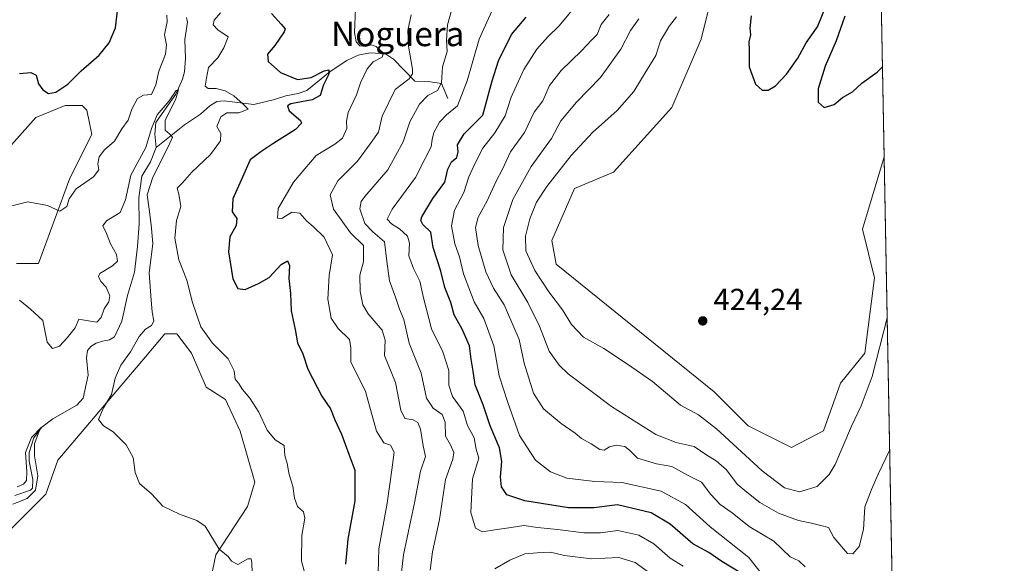
# Model space of a CAD drawing. Units: metres. Extents: x 629319 to 632811, y 4653280 to 4655656.
# Drawn here: x 632488 to 632811, y 4655308 to 4655486 of the extents above; entities that cross this region are included whole.
import ezdxf
from ezdxf.enums import TextEntityAlignment as Align

# ---------------------------------------------------------------- set-up
doc = ezdxf.new("R2010")
doc.units = ezdxf.units.M
doc.header["$MEASUREMENT"] = 0
for name, color, linetype, lineweight in [('Comarca CxS', 21, 'Continuous', 0), ('Comunidad Autónoma CxS', 142, 'Continuous', 0), ('Corriente natural lineal', 142, 'Continuous', 13), ('Cultivos herbáceos CxS', 92, 'Continuous', 0), ('Curva de nivel maestra', 30, 'Continuous', 30), ('Curva de nivel normal', 30, 'Continuous', 0), ('Espacio natural protegido CxS', 121, 'Continuous', 0), ('Estanque Cxs', 5, 'Continuous', 0), ('Matorral CxS', 135, 'Continuous', 0), ('Municipio CxS', 4, 'Continuous', 0), ('Provincia CxS', 1, 'Continuous', 0), ('Punto de cota en terreno', 7, 'Continuous', 0), ('Rótulo de punto de cota en terreno', 7, 'Continuous', 0), ('Texto cartográfico', 7, 'Continuous', 0)]:
    doc.layers.add(name, color=color, linetype=linetype, lineweight=lineweight)
doc.styles.add('Style-Arial', font='txt')

# ---------------------------------------------------------------- blocks, each defined once
blk = doc.blocks.new('*U7')
at = {"layer": 'Cultivos herbáceos CxS', "color": 92, "linetype": 'Continuous', "lineweight": 0}
blk.add_polyline3d([(632769.0188999996, 4655568.9648, 424.8013000000064), (632771.4142000005, 4655441.3038, 424.6159000000043), (632764.2389000002, 4655417.5339, 424.2765999999974), (632768.2238999996, 4655401.585899999, 423.6362999999984), (632765.0358999996, 4655376.8661, 422.8879000000015), (632757.1101000002, 4655366.9805, 423.6073000000034), (632751.4863, 4655351.349500001, 423.4208000000072), (632740.9770999998, 4655345.889900001, 424.0320999999968), (632726.7790999999, 4655352.944900001, 424.008799999996), (632715.6196999997, 4655364.109300001, 423.7718000000023), (632663.8135000002, 4655406.055500001, 424.1049000000058), (632662.3853000002, 4655413.836100001, 424.2813000000024), (632669.8353000004, 4655430.872500001, 423.5853000000062), (632682.6074999999, 4655436.196699999, 424.5513999999966), (632701.7644999997, 4655457.492699999, 424.2940999999992), (632711.3435000004, 4655479.8531, 424.038400000005), (632717.7292999999, 4655505.4091, 424.4860000000045)], dxfattribs=at)
blk = doc.blocks.new('*U10')
at = {"layer": 'Matorral CxS', "color": 135, "linetype": 'Continuous', "lineweight": 0}
for points in [[(632717.7292999999, 4655505.4091, 424.4860000000045), (632711.3435000004, 4655479.8531, 424.038400000005), (632701.7644999997, 4655457.492699999, 424.2940999999992), (632682.6074999999, 4655436.196699999, 424.5513999999966), (632669.8353000004, 4655430.872500001, 423.5853000000062), (632662.3853000002, 4655413.836100001, 424.2813000000024), (632663.8135000002, 4655406.055500001, 424.1049000000058), (632715.6196999997, 4655364.109300001, 423.7718000000023), (632726.7790999999, 4655352.944900001, 424.008799999996), (632740.9770999998, 4655345.889900001, 424.0320999999968), (632751.4863, 4655351.349500001, 423.4208000000072), (632757.1101000002, 4655366.9805, 423.6073000000034), (632765.0358999996, 4655376.8661, 422.8879000000015), (632768.2238999996, 4655401.585899999, 423.6362999999984), (632764.2389000002, 4655417.5339, 424.2765999999974), (632771.4142000005, 4655441.3038, 424.6159000000043), (632781.3609999996, 4654911.1765, 352.9186000000045)], [(632549.0765000005, 4655295.462300001, 363.3138000000035), (632552.2644999997, 4655310.612700001, 364.7617000000027), (632562.6253000004, 4655326.559699999, 367.1128000000026), (632565.0160999997, 4655334.533299999, 367.9649000000064), (632560.2341, 4655351.278899999, 369.0046000000002), (632555.4521000005, 4655361.6457, 369.2891999999993), (632549.0762999998, 4655365.6325, 368.8031000000047), (632544.2938999999, 4655376.796700001, 368.8361000000005), (632539.5116999998, 4655383.1757, 368.0228000000061), (632535.5268999999, 4655383.175899999, 366.9876999999979), (632529.1628999999, 4655375.651500001, 366.4931999999972), (632500.4578999998, 4655341.712300001, 361.7320000000037), (632496.4731000002, 4655330.548900001, 361.521900000007), (632482.9237000003, 4655316.993899999, 361.1287000000011)], [(632486.9089000003, 4655406.3025, 367.7618999999977), (632494.0815000003, 4655406.302300001, 368.1073000000033), (632504.4424999999, 4655434.210100001, 371.1174000000028), (632511.6155000003, 4655448.563300001, 372.3598999999958), (632510.0214999998, 4655456.536900001, 372.9101999999984), (632508.4272999996, 4655458.132300001, 373.2881000000052), (632502.8485000003, 4655458.1325, 374.2170999999944), (632493.2845000002, 4655454.1459, 374.0259999999981), (632478.9375, 4655438.1985, 373.3687999999966)]]:
    blk.add_polyline3d(points, dxfattribs=at)
blk = doc.blocks.new('5PATER')
at = {"layer": 'Estanque Cxs', "linetype": 'Continuous', "lineweight": 0}
h = blk.add_hatch(color=51, dxfattribs=at)
edge = h.paths.add_edge_path()
edge.add_ellipse((0, 0), major_axis=(-0.1095731443231308, -0.1110710700762829), ratio=0.9994222409660322, start_angle=0, end_angle=360)

msp = doc.modelspace()

# ---------------------------------------------------------------- linework, layer by layer
at = {"layer": 'Comarca CxS', "color": 21, "linetype": 'Continuous', "lineweight": 0}
msp.add_3dface([(632810.7800009791, 4653343.25998349), (629360.9600009517, 4653279.549983488), (629318.670000952, 4655592.639983464), (632767.3800009786, 4655656.309983466)], dxfattribs=at)
at = {"layer": 'Comunidad Autónoma CxS', "color": 142, "linetype": 'Continuous', "lineweight": 0}
msp.add_3dface([(632810.7800009791, 4653343.25998349), (629360.9600009517, 4653279.549983488), (629318.670000952, 4655592.639983464), (632767.3800009786, 4655656.309983466)], dxfattribs=at)
at = {"layer": 'Corriente natural lineal', "color": 142, "linetype": 'Continuous', "lineweight": 13}
for points in [[(632542.6501000002, 4655486.940099999, 366.9900999999954), (632542.9200999998, 4655485.460100001, 367.051999999996), (632542.1001000004, 4655479.790100001, 367.0534999999945), (632542.2801000001, 4655473.4801, 366.5967999999993), (632542.0000999998, 4655469.090100001, 366.588699999993), (632541.3300999999, 4655466.7401, 366.8136999999988), (632539.1300999997, 4655461.7601, 367.2369999999937), (632532.5900999998, 4655452.5701, 366.6276000000071), (632532.2500999998, 4655448.640100001, 366.6346000000049), (632532.7100999998, 4655444.280099999, 365.892200000002)], [(632628.3800999997, 4655460.440099999, 391.8123000000051), (632626.2701000003, 4655465.290100001, 389.8315000000002), (632621.8800999997, 4655466.020099999, 387.655899999998), (632617.5500999996, 4655466.130100001, 385.7296000000061), (632610.4901000002, 4655473.270099999, 382.6095999999961), (632607.8701, 4655475.0701, 381.8151999999973), (632602.8300999999, 4655475.3301, 380.2005999999965), (632598.8901000004, 4655474.640100001, 379.2451000000001), (632595.1901000004, 4655472.8301, 378.3410000000004), (632589.7801000001, 4655469.220100001, 377.203800000003), (632582.1201, 4655463.0601, 374.9296000000031), (632579.2600999996, 4655462.0601, 374.4336999999941), (632575.1601, 4655461.2401, 373.7367999999988), (632571.4801000003, 4655460.0601, 372.9250000000029), (632564.6801000005, 4655458.420100001, 371.4524999999995), (632555.0301000001, 4655459.6601, 369.8573000000033), (632552.6001000004, 4655459.460100001, 369.3660999999993), (632550.2500999998, 4655457.9901, 368.8894), (632547.2401000002, 4655455.220100001, 368.3564000000042), (632541.9401000004, 4655451.7601, 366.8148999999976), (632532.7100999998, 4655444.280099999, 365.892200000002)], [(632532.7100999998, 4655444.280099999, 365.892200000002), (632530.8701, 4655439.5601, 365.6092999999965), (632528.0401, 4655434.860099999, 365.0489999999991), (632527.0100999996, 4655427.850099999, 364.6650999999983), (632527.1401000004, 4655419.2301, 364.097299999994), (632526.5701000001, 4655411.790100001, 363.6147000000055), (632525.6300999997, 4655403.390100001, 363.7989999999991), (632523.2901, 4655395.8101, 363.3748000000051), (632521.4401000004, 4655387.370100001, 363.4866999999941), (632519.0301000001, 4655382.1501, 362.9391000000033), (632517.4101, 4655381.190099999, 362.9127000000008), (632515.0701000001, 4655380.790100001, 363.1987999999984), (632512.9901000002, 4655380.0701, 363.2069000000047), (632511.2801000001, 4655379.030099999, 363.0829999999987), (632510.2100999998, 4655377.6801, 362.8270000000048), (632509.8701, 4655375.3101, 362.5807999999961), (632510.3701, 4655369.590100001, 362.0436999999947), (632508.7701000003, 4655362.120100001, 361.6459999999934), (632506.6601, 4655359.7501, 361.6417999999976), (632498.7801000001, 4655355.3301, 361.8120000000054), (632495.1801000005, 4655352.5801, 361.7142000000022), (632492.5601000005, 4655349.0801, 361.3111999999965), (632491.0201000003, 4655344.2501, 360.8867999999929), (632491.1001000004, 4655341.440099999, 360.7979999999953), (632492.3101000005, 4655335.4101, 360.2666999999929), (632492.1901000004, 4655332.5601, 359.897100000002), (632491.5100999996, 4655331.840100001, 360.027700000006), (632486.4001000002, 4655330.120100001, 360.1698999999935)]]:
    msp.add_polyline3d(points, dxfattribs=at)
at = {"layer": 'Cultivos herbáceos CxS', "color": 92, "linetype": 'Continuous', "lineweight": 0, "extrusion": (2.723950154238766e-05, -0.00145177002060406, 0.9999989458103529), "elevation": -6316.778287108868, "flags": 128}
msp.add_lwpolyline([(632769.0069938571, 4655564.700411571), (632771.4022989065, 4655437.03917704)], dxfattribs=at)
at = {"layer": 'Cultivos herbáceos CxS', "color": 92, "linetype": 'Continuous', "lineweight": 0}
for points in [[(632607.3963000001, 4655653.3565, 425.7066999999952), (632607.5888999999, 4655652.990900001, 425.7090000000026), (632632.5834999997, 4655653.4221, 425.7507000000041), (632661.7925000006, 4655638.8925, 426.1312000000034), (632678.4467000002, 4655626.742500001, 425.8427999999985), (632695.4759000001, 4655611.3015, 425.0522000000056), (632708.0941000005, 4655595.057499999, 425.2553999999946), (632722.0843000002, 4655538.360099999, 424.4478999999993), (632717.7292999999, 4655505.4091, 424.4860000000045), (632711.3435000004, 4655479.8531, 424.038400000005), (632701.7644999997, 4655457.492699999, 424.2940999999992), (632682.6074999999, 4655436.196699999, 424.5513999999966), (632669.8353000004, 4655430.872500001, 423.5853000000062), (632662.3853000002, 4655413.836100001, 424.2813000000024), (632663.8135000002, 4655406.055500001, 424.1049000000058), (632715.6196999997, 4655364.109300001, 423.7718000000023), (632726.7790999999, 4655352.944900001, 424.008799999996), (632740.9770999998, 4655345.889900001, 424.0320999999968), (632751.4863, 4655351.349500001, 423.4208000000072), (632757.1101000002, 4655366.9805, 423.6073000000034), (632765.0358999996, 4655376.8661, 422.8879000000015), (632768.2238999996, 4655401.585899999, 423.6362999999984), (632764.2389000002, 4655417.5339, 424.2765999999974), (632771.4142000005, 4655441.3038, 424.6159000000043)], [(632478.9375, 4655438.1985, 373.3687999999966), (632493.2845000002, 4655454.1459, 374.0259999999981), (632502.8485000003, 4655458.1325, 374.2170999999944), (632508.4272999996, 4655458.132300001, 373.2881000000052), (632510.0214999998, 4655456.536900001, 372.9101999999984), (632511.6155000003, 4655448.563300001, 372.3598999999958), (632504.4424999999, 4655434.210100001, 371.1174000000028), (632494.0815000003, 4655406.302300001, 368.1073000000033), (632486.9089000003, 4655406.3025, 367.7618999999977)], [(632486.9089000003, 4655406.3025, 367.7618999999977), (632494.0815000003, 4655406.302300001, 368.1073000000033), (632504.4424999999, 4655434.210100001, 371.1174000000028), (632511.6155000003, 4655448.563300001, 372.3598999999958), (632510.0214999998, 4655456.536900001, 372.9101999999984), (632508.4272999996, 4655458.132300001, 373.2881000000052), (632502.8485000003, 4655458.1325, 374.2170999999944), (632493.2845000002, 4655454.1459, 374.0259999999981), (632478.9375, 4655438.1985, 373.3687999999966)], [(632482.9237000003, 4655316.993899999, 361.1287000000011), (632496.4731000002, 4655330.548900001, 361.521900000007), (632500.4578999998, 4655341.712300001, 361.7320000000037), (632529.1628999999, 4655375.651500001, 366.4931999999972), (632535.5268999999, 4655383.175899999, 366.9876999999979), (632539.5116999998, 4655383.1757, 368.0228000000061), (632544.2938999999, 4655376.796700001, 368.8361000000005), (632549.0762999998, 4655365.6325, 368.8031000000047), (632555.4521000005, 4655361.6457, 369.2891999999993), (632560.2341, 4655351.278899999, 369.0046000000002), (632565.0160999997, 4655334.533299999, 367.9649000000064), (632562.6253000004, 4655326.559699999, 367.1128000000026), (632552.2644999997, 4655310.612700001, 364.7617000000027), (632549.0765000005, 4655295.462300001, 363.3138000000035)], [(632549.0765000005, 4655295.462300001, 363.3138000000035), (632552.2644999997, 4655310.612700001, 364.7617000000027), (632562.6253000004, 4655326.559699999, 367.1128000000026), (632565.0160999997, 4655334.533299999, 367.9649000000064), (632560.2341, 4655351.278899999, 369.0046000000002), (632555.4521000005, 4655361.6457, 369.2891999999993), (632549.0762999998, 4655365.6325, 368.8031000000047), (632544.2938999999, 4655376.796700001, 368.8361000000005), (632539.5116999998, 4655383.1757, 368.0228000000061), (632535.5268999999, 4655383.175899999, 366.9876999999979), (632529.1628999999, 4655375.651500001, 366.4931999999972), (632500.4578999998, 4655341.712300001, 361.7320000000037), (632496.4731000002, 4655330.548900001, 361.521900000007), (632482.9237000003, 4655316.993899999, 361.1287000000011)]]:
    msp.add_polyline3d(points, dxfattribs=at)
at = {"layer": 'Curva de nivel maestra', "color": 30, "linetype": 'Continuous', "lineweight": 30, "flags": 128}
for points, elevation in [([(632727.7699999996, 4655487.5001), (632727.3099999997, 4655483.4801), (632727.5800000001, 4655481.280099999), (632727.0700000003, 4655479.0001), (632727.1399999997, 4655476.2401), (632727.1600000003, 4655470.790100001), (632729.2400000002, 4655465.110099999), (632731.3799999999, 4655463.130100001), (632733.3799999999, 4655463.100099999), (632735.7100000001, 4655464.5601), (632739.3799999999, 4655468.4001), (632743.0499999998, 4655473.620100001), (632745.7699999996, 4655478.700099999), (632749.5199999996, 4655483.9101), (632752.9800000006, 4655492.5801)], 425), ([(632487.8899999997, 4655468.6501), (632491.6200000001, 4655468.870100001), (632493.3099999997, 4655468.020099999), (632494.1399999997, 4655465.2501), (632495.5, 4655463.290100001), (632497.4000000004, 4655462.020099999), (632499.8200000003, 4655462.4801), (632503.7699999996, 4655465.1501), (632508.0599999997, 4655469.450099999), (632514.0099999999, 4655474.5601), (632517.2999999998, 4655478.6601), (632519.3300000001, 4655483.530099999), (632520.1500000004, 4655490.020099999)], 375), ([(632570.5099999999, 4655488.3101), (632573.7199999997, 4655484.7301), (632574.9800000006, 4655483.2301), (632574.6900000004, 4655482.2501), (632571.6500000004, 4655477.7601), (632569.25, 4655474.950099999), (632569.4699999997, 4655472.540100001), (632573.4699999997, 4655468.960100001), (632579.0199999996, 4655466.630100001), (632583.54, 4655467.280099999), (632587.7800000003, 4655469.4801), (632589.2999999998, 4655469.780099999), (632589.3099999997, 4655468.420100001), (632587.5700000003, 4655464.9101), (632586.4400000004, 4655461.4101), (632583.8499999996, 4655459.9101), (632576.8399999999, 4655458.6801), (632575.7400000002, 4655458.040100001), (632576.29, 4655456.3201), (632579.9699999997, 4655453.1801), (632580.3300000001, 4655452.300100001), (632578.4199999999, 4655450.2401), (632570.9500000002, 4655445.5701), (632567.0499999998, 4655442.880100001), (632563.5700000003, 4655440.2401), (632560.9600000001, 4655434.540100001), (632557.8799999999, 4655427.440099999), (632557.5700000003, 4655423.2501), (632559.1500000004, 4655421.050100001), (632558.9800000006, 4655418.670100001), (632556.8600000005, 4655415.030099999), (632556.3700000001, 4655410.0601), (632557.8499999996, 4655401.210100001), (632559.4800000006, 4655398.030099999), (632561.9299999997, 4655397.720100001), (632566.2199999997, 4655399.7301), (632569.7300000006, 4655401.640100001), (632573.6799999997, 4655405.960100001), (632575.75, 4655407.140100001), (632576.4500000002, 4655405.640100001), (632576.1500000004, 4655401.340100001), (632576.7400000002, 4655396.420100001), (632576.9400000004, 4655390.7301), (632578.25, 4655384.600099999), (632579.0499999998, 4655380.2401), (632580.75, 4655376.600099999), (632582.4100000003, 4655371.5701), (632586.9699999997, 4655362.700099999), (632589.8399999999, 4655358.620100001), (632591.25, 4655354.9301), (632593.4400000004, 4655350.300100001), (632595.8399999999, 4655343.7301), (632597.8399999999, 4655338.450099999), (632597.8600000005, 4655328.350099999), (632595.5800000001, 4655315.770099999), (632594.7699999996, 4655307.550100001)], 375), ([(632724.29, 4655304.770099999), (632718.2000000002, 4655308.4801), (632713.9299999997, 4655311.4301), (632708.6799999997, 4655314.3201), (632701.2199999997, 4655320.780099999), (632694.9500000002, 4655324.4801), (632683.9299999997, 4655327.120100001), (632676.2000000002, 4655326.0601), (632667.9100000003, 4655326.110099999), (632653.5899999999, 4655328.3301), (632647.7199999997, 4655330.380100001), (632645.9400000004, 4655332.9301), (632645.5800000001, 4655336.2601), (632646.0300000003, 4655341.270099999), (632645.2800000003, 4655345.800100001), (632642.2599999999, 4655353.040100001), (632639.9199999999, 4655359.920100001), (632637.2699999996, 4655366.4001), (632636.6799999997, 4655370.920100001), (632635.9699999997, 4655374.920100001), (632635.3799999999, 4655379.2501), (632633.0199999996, 4655384.6801), (632630.4400000004, 4655389.360099999), (632629.2599999999, 4655393.460100001), (632627.4000000004, 4655398.4001), (632626.0300000003, 4655403.7601), (632623.54, 4655411.540100001), (632622.7100000001, 4655416.5801), (632620.1799999997, 4655419.050100001), (632619.4800000006, 4655420.370100001), (632619.8200000003, 4655421.530099999), (632623.4400000004, 4655427.5601), (632627.3399999999, 4655432.890100001), (632628.3700000001, 4655437.2301), (632629.5499999998, 4655439.5601), (632631.2699999996, 4655441.040100001), (632631.7599999999, 4655442.9101), (632631.5199999996, 4655445.2401), (632633.7199999997, 4655448.8201), (632639.7800000003, 4655454.9101), (632642.8499999996, 4655466.220100001), (632644.9900000002, 4655472.7401), (632649.2000000002, 4655481.360099999), (632654.0599999997, 4655487.130100001)], 400), ([(632758.4699999997, 4655487.360099999), (632755.6799999997, 4655479.360099999), (632752.0300000003, 4655471.020099999), (632749.7599999999, 4655463.5801), (632749.7100000001, 4655459.2401), (632751.7100000001, 4655457.450099999), (632755.0499999998, 4655458.4101), (632757.7100000001, 4655460.690099999), (632761.0499999998, 4655462.600099999), (632764.0499999998, 4655465.470100001), (632769.0499999998, 4655468.9901), (632770.8613, 4655470.772399999)], 425)]:
    msp.add_lwpolyline(points, dxfattribs=dict(at, elevation=elevation))
at = {"layer": 'Curva de nivel normal', "color": 30, "linetype": 'Continuous', "lineweight": 0, "flags": 128}
for points, elevation in [([(632734.6699999999, 4655300.090100001), (632727.04, 4655309.840100001), (632714.3399999999, 4655319.870100001), (632706.2999999998, 4655327.1601), (632698.3200000003, 4655331.5101), (632685.3399999999, 4655334.450099999), (632676.5700000003, 4655334.770099999), (632667.3899999997, 4655335.840100001), (632661.9800000006, 4655337.860099999), (632657.1200000001, 4655341.7501), (632651.7999999998, 4655349.860099999), (632648, 4655360.6601), (632645.2100000001, 4655369.420100001), (632643.3799999999, 4655379.210100001), (632640.1200000001, 4655388.1801), (632636.9800000006, 4655393.720100001), (632633.5099999999, 4655402.9001), (632632.1299999999, 4655408.440099999), (632630.6500000004, 4655412.7501), (632629.5599999997, 4655418.5601), (632630.5499999998, 4655423.780099999), (632633.5700000003, 4655429.5101), (632635.1699999999, 4655434.710100001), (632637.2999999998, 4655439.1601), (632639.7999999998, 4655444.0601), (632643.7699999996, 4655449.110099999), (632647.1699999999, 4655454.7301), (632649.0499999998, 4655460.8101), (632653.2599999999, 4655469.9101), (632657.5599999997, 4655476.540100001), (632661.1100000005, 4655480.5801), (632664.8200000003, 4655484.2301), (632671.7000000002, 4655492.530099999)], 405), ([(632480.4199999999, 4655423.920100001), (632490.6600000003, 4655426.540100001), (632497.0700000003, 4655425.2501), (632501.1399999997, 4655423.4301), (632503.4500000002, 4655424.940099999), (632504.1399999997, 4655427.5001), (632506.4800000006, 4655430.770099999), (632512.2000000002, 4655434.6801), (632513.9100000003, 4655436.950099999), (632513.5599999997, 4655438.940099999), (632513.9699999997, 4655441.2501), (632515.79, 4655443.5801), (632519.0599999997, 4655446.380100001), (632521.4600000001, 4655450.420100001), (632523.5599999997, 4655453.2401), (632524.7000000002, 4655456.9101), (632526.5700000003, 4655460.390100001), (632528.5300000003, 4655461.4901), (632531.1299999999, 4655461.720100001), (632532.6399999997, 4655464.9101), (632533.5899999999, 4655469.380100001), (632535.7300000006, 4655474.950099999), (632536.0700000003, 4655478.0001), (632535.4199999999, 4655481.270099999), (632536.2800000003, 4655485.540100001), (632536.1799999997, 4655487.700099999)], 370), ([(632553.8399999999, 4655488.520099999), (632551.6799999997, 4655486.140100001), (632551.3499999996, 4655484.5801), (632552.8899999997, 4655482.870100001), (632556.2699999996, 4655480.5801), (632554.9100000003, 4655477.0601), (632552.8700000001, 4655473.780099999), (632549.8399999999, 4655470.5101), (632549.2100000001, 4655467.0601), (632548.8200000003, 4655464.420100001), (632549.75, 4655463.620100001), (632552.4100000003, 4655463.700099999), (632555.3399999999, 4655462.940099999), (632558.1600000003, 4655461.2601), (632561.2800000003, 4655458.5601), (632562.9000000004, 4655456.870100001), (632559.79, 4655455.700099999), (632555.9000000004, 4655455.6501), (632553.8799999999, 4655454.4101), (632552.6100000005, 4655451.2401), (632553.8799999999, 4655448.9101), (632553.7999999998, 4655446.4901), (632550.54, 4655442.020099999), (632544.4000000004, 4655436.210100001), (632541.3399999999, 4655432.7501), (632539.5899999999, 4655430.950099999), (632540.0999999996, 4655429.0001), (632540.8300000001, 4655424.960100001), (632539.4000000004, 4655420.370100001), (632538.8499999996, 4655414.5801), (632540.0800000001, 4655407.440099999), (632542.79, 4655400.770099999), (632544.5599999997, 4655393.450099999), (632547.2999999998, 4655385.4901), (632551.2100000001, 4655380.0801), (632556.3099999997, 4655374.9901), (632558.25, 4655371.050100001), (632558.6399999997, 4655368.3201), (632559.7199999997, 4655367.040100001), (632560.9600000001, 4655364.9001), (632563.4199999999, 4655362.0601), (632566.3300000001, 4655357.440099999), (632569.1200000001, 4655351.530099999), (632571.7199999997, 4655348.4301), (632574.6600000003, 4655346.5601), (632574.8600000005, 4655343.280099999), (632575.6799999997, 4655340.590100001), (632576.2699999996, 4655337.0001), (632577.54, 4655333.220100001), (632578.04, 4655329.2401), (632579.0899999999, 4655326.540100001), (632580.9600000001, 4655324.8201), (632581.4800000006, 4655322.670100001), (632580.4699999997, 4655317.0001), (632580.4000000004, 4655308.600099999), (632581.8200000003, 4655303.5001)], 370), ([(632605.4600000001, 4655304.7501), (632605.7100000001, 4655312.640100001), (632608.4299999997, 4655327.5801), (632609.9299999997, 4655338.5601), (632610.7100000001, 4655344.3301), (632609.4800000006, 4655346.640100001), (632607.3799999999, 4655347.4301), (632604.9800000006, 4655351.2401), (632601.3600000005, 4655364.280099999), (632596.4800000006, 4655374.020099999), (632596.5700000003, 4655378.590100001), (632596.1200000001, 4655381.3201), (632592.3499999996, 4655384.940099999), (632590.1100000005, 4655388.300100001), (632589.0099999999, 4655394.540100001), (632589.4699999997, 4655402.3301), (632590.5499999998, 4655409.0801), (632587.7400000002, 4655414.860099999), (632584.2000000002, 4655418.440099999), (632582.0499999998, 4655420.170100001), (632579.8200000003, 4655422.800100001), (632577.1299999999, 4655423.0601), (632573.9000000004, 4655421.050100001), (632572.4699999997, 4655421.170100001), (632572.7100000001, 4655424.2501), (632577.75, 4655432.9101), (632585.1500000004, 4655441.700099999), (632591.2699999996, 4655445.4001), (632593.7999999998, 4655447.370100001), (632595.2599999999, 4655450.5801), (632595.0999999996, 4655452.9101), (632595.6699999999, 4655455.8301), (632598.3300000001, 4655461.590100001), (632599.7400000002, 4655465.5001), (632601.9299999997, 4655470.140100001), (632603.8600000005, 4655472.370100001), (632606.8200000003, 4655473.9001), (632607.2800000003, 4655475.270099999), (632604.8200000003, 4655477.460100001), (632603.2199999997, 4655477.960100001), (632601.3899999997, 4655477.4001), (632599.5099999999, 4655477.710100001), (632598.2300000006, 4655479.030099999), (632597.6900000004, 4655482.0801), (632598.0599999997, 4655489.920100001)], 380), ([(632612.6299999999, 4655300.1801), (632613.8200000003, 4655310.700099999), (632617.4100000003, 4655327.710100001), (632619.3600000005, 4655338.100099999), (632621.0599999997, 4655342.970100001), (632620.2000000002, 4655346.390100001), (632619.3600000005, 4655351.890100001), (632618.54, 4655354.100099999), (632616.9800000006, 4655354.9901), (632614.2100000001, 4655355.450099999), (632612.9400000004, 4655358.140100001), (632611.1600000003, 4655367.190099999), (632607.6100000005, 4655376.120100001), (632607.7800000003, 4655381.130100001), (632606.8200000003, 4655384.350099999), (632602.2000000002, 4655389.7301), (632600.5, 4655392.690099999), (632599.5899999999, 4655397.120100001), (632599.5199999996, 4655402.390100001), (632600.6600000003, 4655406.8301), (632600.6399999997, 4655412.1601), (632596.4500000002, 4655416.300100001), (632590.8300000001, 4655424.0601), (632589.7300000006, 4655428.790100001), (632592.2400000002, 4655433.370100001), (632598.6799999997, 4655439.880100001), (632603.1600000003, 4655445.920100001), (632605.5599999997, 4655449.300100001), (632606.7999999998, 4655454.610099999), (632611.0599999997, 4655463.340100001), (632615.6200000001, 4655466.880100001), (632616.7599999999, 4655468.520099999), (632616.7199999997, 4655470.0701), (632615.4199999999, 4655477.610099999), (632615.2199999997, 4655482.7401), (632616.2599999999, 4655487.850099999)], 385), ([(632629.5499999998, 4655489.2401), (632628.2699999996, 4655484.600099999), (632627.8499999996, 4655479.5701), (632628.0999999996, 4655475.8201), (632626.6299999999, 4655470.800100001), (632626.25, 4655465.5801), (632624.9100000003, 4655463.040100001), (632621.7199999997, 4655461.4001), (632619.0599999997, 4655458.530099999), (632615.8799999999, 4655452.7401), (632613.6799999997, 4655446.200099999), (632608.6200000001, 4655436.940099999), (632601.1600000003, 4655428.2501), (632599.9000000004, 4655426.610099999), (632599.4800000006, 4655424.190099999), (632601.0999999996, 4655419.350099999), (632603.7800000003, 4655416.640100001), (632607.6100000005, 4655413.340100001), (632608.3399999999, 4655407.020099999), (632609.1799999997, 4655400.5801), (632611.2000000002, 4655395.2601), (632612.4400000004, 4655391.280099999), (632613.9199999999, 4655387.840100001), (632615.6799999997, 4655380.100099999), (632619.6399999997, 4655370.220100001), (632621.3700000001, 4655362.0701), (632623.5199999996, 4655358.7601), (632626.5, 4655356.670100001), (632627.4299999997, 4655354.200099999), (632627.5999999996, 4655349.590100001), (632629.2100000001, 4655346.780099999), (632630.25, 4655344.270099999), (632629.9199999999, 4655342.090100001), (632627.5499999998, 4655335.3301), (632625.5899999999, 4655322.2301), (632623.2800000003, 4655311.6601), (632622.5800000001, 4655305.670100001)], 390), ([(632705.4900000002, 4655306.960100001), (632701.2800000003, 4655309.5701), (632695.8399999999, 4655314.3101), (632690.9500000002, 4655317.1501), (632684.0999999996, 4655318.630100001), (632678.3700000001, 4655317.9001), (632672.9600000001, 4655317.8301), (632664.3399999999, 4655318.950099999), (632657.75, 4655319.590100001), (632653.2999999998, 4655320.3301), (632649.04, 4655319.590100001), (632643.7199999997, 4655318.870100001), (632639.7300000006, 4655318.220100001), (632637.4299999997, 4655319.450099999), (632635.8300000001, 4655324.600099999), (632636.4500000002, 4655335.610099999), (632638.5199999996, 4655342.3301), (632637.5999999996, 4655345.3101), (632636.9500000002, 4655349.050100001), (632634.7999999998, 4655353.100099999), (632633.3700000001, 4655357.8201), (632629.8099999997, 4655362.5801), (632628.7000000002, 4655366.350099999), (632628.6799999997, 4655371.100099999), (632626.7400000002, 4655377.3201), (632622.9400000004, 4655384.800100001), (632620.3300000001, 4655395.0101), (632619.2000000002, 4655400.5101), (632617.0700000003, 4655404.5701), (632615.5800000001, 4655408.780099999), (632615.7599999999, 4655412.9101), (632615.1500000004, 4655415.170100001), (632612.4299999997, 4655417.5801), (632609.8399999999, 4655419.2301), (632608.4800000006, 4655420.780099999), (632610.1299999999, 4655424.040100001), (632617.7400000002, 4655434.4801), (632620.8799999999, 4655440.7601), (632622.9000000004, 4655444.5801), (632623.1799999997, 4655446.9101), (632623.7599999999, 4655449.2401), (632625.5999999996, 4655452.610099999), (632627.8399999999, 4655455.040100001), (632631.5099999999, 4655457.940099999), (632634.7100000001, 4655466.2401), (632638.6299999999, 4655479.9101), (632643.1399999997, 4655489.9801)], 395), ([(632745.5199999996, 4655306.7301), (632743.3899999997, 4655308.6801), (632740.5199999996, 4655310.050100001), (632735.2000000002, 4655315.1501), (632727.1299999999, 4655320.0101), (632721.5499999998, 4655324.460100001), (632717.5999999996, 4655327.210100001), (632714.5999999996, 4655330.4801), (632711.4500000002, 4655334.520099999), (632707.0999999996, 4655336.700099999), (632701.7199999997, 4655339.640100001), (632696.7199999997, 4655340.5001), (632690.4699999997, 4655342.350099999), (632687.9100000003, 4655344.9801), (632686.3200000003, 4655346.1801), (632683.5300000003, 4655346.630100001), (632681.3700000001, 4655346.140100001), (632679.5899999999, 4655345.0101), (632678.1900000004, 4655345.270099999), (632675.29, 4655347.120100001), (632672.0999999996, 4655348.880100001), (632670.0999999996, 4655350.600099999), (632665.4400000004, 4655353.720100001), (632659.6799999997, 4655358.540100001), (632656.4699999997, 4655363.7501), (632653.3499999996, 4655373.550100001), (632651.7599999999, 4655381.290100001), (632649.3300000001, 4655386.860099999), (632646.8200000003, 4655392.690099999), (632643.2999999998, 4655398.1601), (632640.7400000002, 4655403.520099999), (632638.2800000003, 4655412.140100001), (632637.3799999999, 4655418.100099999), (632638.2400000002, 4655421.4901), (632641.25, 4655426.8101), (632644.0899999999, 4655433.0601), (632646.3200000003, 4655437.380100001), (632648.9000000004, 4655442.9101), (632653.4600000001, 4655449.2401), (632656.6399999997, 4655455.9101), (632659.4600000001, 4655459.600099999), (632661.6600000003, 4655464.6501), (632665.54, 4655469.600099999), (632672.1200000001, 4655476.0801), (632675.3799999999, 4655479.5801), (632677.2999999998, 4655481.4101), (632678.6200000001, 4655484.720100001), (632681.1900000004, 4655488.0001)], 410), ([(632773.2186000004, 4655345.1372), (632769.4199999999, 4655337.130100001), (632767.1900000004, 4655332.090100001), (632765.0499999998, 4655326.390100001), (632764.5800000001, 4655318.950099999), (632763.1600000003, 4655313.440099999), (632761.0999999996, 4655310.950099999), (632759.3700000001, 4655311.100099999), (632754.9000000004, 4655316.340100001), (632753.1100000005, 4655319.5801), (632750.5700000003, 4655320.340100001), (632747.5599999997, 4655321.100099999), (632743.3499999996, 4655321.890100001), (632736.75, 4655324.290100001), (632730.6299999999, 4655327.840100001), (632726.3399999999, 4655331.2401), (632723.2000000002, 4655333.880100001), (632719.6600000003, 4655338.5601), (632716.3399999999, 4655341.540100001), (632713.2000000002, 4655343.380100001), (632709.0599999997, 4655346.220100001), (632703.2199999997, 4655347.4901), (632696.5599999997, 4655350.120100001), (632682.0199999996, 4655359.3101), (632667.8300000001, 4655370.040100001), (632664.7800000003, 4655372.870100001), (632661.5599999997, 4655377.520099999), (632658.4199999999, 4655385.670100001), (632654.5199999996, 4655393.440099999), (632649.1200000001, 4655402.590100001), (632646.3499999996, 4655410.700099999), (632646.5300000003, 4655418.020099999), (632649.6200000001, 4655427.280099999), (632655.6699999999, 4655438.120100001), (632662.29, 4655447.2501), (632665.4199999999, 4655453.100099999), (632670.5499999998, 4655459.2401), (632678.3700000001, 4655467.3201), (632685.0199999996, 4655476.5601), (632688.1799999997, 4655482.6601), (632690.9100000003, 4655486.5801)], 415), ([(632703.2999999998, 4655487.2401), (632700.9800000006, 4655484.2601), (632698.04, 4655479.270099999), (632696.5199999996, 4655474.5101), (632693.3300000001, 4655469.3301), (632689.2599999999, 4655462.6601), (632683.8200000003, 4655456.4801), (632675.7800000003, 4655449.2401), (632668.8200000003, 4655441.7401), (632660.7599999999, 4655431.5601), (632657.3600000005, 4655426.4101), (632655.2400000002, 4655420.920100001), (632653.7800000003, 4655415.2301), (632653.8700000001, 4655410.370100001), (632656.8399999999, 4655403.9801), (632661.4199999999, 4655396.9101), (632665.9400000004, 4655391.0801), (632668.8799999999, 4655386.2501), (632672.8399999999, 4655382.040100001), (632679.4699999997, 4655378.350099999), (632687.2400000002, 4655373.1801), (632695.4699999997, 4655367.590100001), (632704.5999999996, 4655359.7601), (632710.4800000006, 4655356.590100001), (632716.3899999997, 4655351.960100001), (632731.3399999999, 4655338.220100001), (632738.7599999999, 4655332.630100001), (632743.6200000001, 4655331.360099999), (632749.3799999999, 4655333.040100001), (632753.3700000001, 4655337.0101), (632755.3600000005, 4655340.290100001), (632760.6699999999, 4655352.880100001), (632763.7999999998, 4655359.5001), (632767.4500000002, 4655369.220100001), (632772.4061000004, 4655388.438100001)], 420), ([(632564.3200000003, 4655301.1801), (632564.0300000003, 4655308.0801), (632563.8399999999, 4655309.300100001), (632562.79, 4655309.4001), (632559.4400000004, 4655307.4901), (632557.3600000005, 4655308.5601), (632556.2599999999, 4655310.120100001), (632553.3700000001, 4655312.5601), (632548.7199999997, 4655320.110099999), (632546.0800000001, 4655321.920100001), (632540.3600000005, 4655324.0001), (632534.9299999997, 4655326.6501), (632531.1399999997, 4655330.6601), (632527.2199999997, 4655334.0801), (632525.7800000003, 4655337.630100001), (632525.1100000005, 4655342.550100001), (632522.8799999999, 4655346.7401), (632518.6299999999, 4655351.0701), (632515.4299999997, 4655352.950099999), (632513.8200000003, 4655355.030099999), (632515.4400000004, 4655358.870100001), (632518.0700000003, 4655363.2501), (632519.2800000003, 4655368.590100001), (632521.1299999999, 4655372.920100001), (632524.29, 4655377.2501), (632527.1799999997, 4655382.2501), (632529.2000000002, 4655384.7401), (632531.1600000003, 4655385.890100001), (632531.9400000004, 4655387.380100001), (632531.4000000004, 4655390.450099999), (632531.04, 4655394.220100001), (632530.3899999997, 4655403.0701), (632531.6200000001, 4655412.860099999), (632531.0300000003, 4655418.950099999), (632530.4600000001, 4655424.090100001), (632529.7400000002, 4655428.790100001), (632531.5700000003, 4655434.5801), (632536.7699999996, 4655444.700099999), (632538.0099999999, 4655447.700099999), (632537.2000000002, 4655448.640100001), (632535.6200000001, 4655450.030099999), (632535.6500000004, 4655453.2601), (632538.9900000002, 4655459.940099999), (632540.0599999997, 4655463.290100001), (632539.2199999997, 4655462.9901), (632536.9100000003, 4655459.630100001), (632533.0700000003, 4655455.0601), (632531.2000000002, 4655450.5801), (632529.3300000001, 4655444.280099999), (632524.4400000004, 4655435.270099999), (632522.6399999997, 4655427.120100001), (632520.8799999999, 4655422.960100001), (632516.3799999999, 4655420.2301), (632515.2300000006, 4655418.620100001), (632516.4500000002, 4655416.0601), (632517.6799999997, 4655412.720100001), (632519.7400000002, 4655409.2401), (632520.04, 4655407.0701), (632518.4299999997, 4655405.5101), (632514.2100000001, 4655402.920100001), (632513.8099999997, 4655401.970100001), (632514.5499999998, 4655400.3301), (632516.2999999998, 4655398.520099999), (632517.5300000003, 4655395.700099999), (632517.1399999997, 4655393.700099999), (632515.6200000001, 4655391.360099999), (632514.6299999999, 4655388.530099999), (632513.29, 4655387.0001), (632511.1799999997, 4655387.3101), (632508.5099999999, 4655387.780099999), (632507.3399999999, 4655388.030099999), (632506.1200000001, 4655385.100099999), (632503.5300000003, 4655381.9101), (632501.0599999997, 4655379.090100001), (632498.7300000006, 4655378.370100001), (632496.9400000004, 4655380.460100001), (632495.4900000002, 4655387.5801), (632491.5199999996, 4655391.3201), (632487.8700000001, 4655394.2601)], 365), ([(632487.1600000003, 4655333.020099999), (632489.2400000002, 4655333.840100001), (632490.1799999997, 4655335.0701), (632490.25, 4655337.9101), (632489.8799999999, 4655344.2401), (632491.8399999999, 4655349.130100001), (632494.9800000006, 4655352.420100001), (632494.1200000001, 4655350.710100001), (632492.7699999996, 4655347.100099999), (632492.7999999998, 4655343.130100001), (632493.9400000004, 4655336.5801), (632493.1600000003, 4655331.9101), (632490.4100000003, 4655329.130100001), (632485.7000000002, 4655327.3201)], 360), ([(632643.7100000001, 4655306.0801), (632648.6699999999, 4655308.9001), (632653.5599999997, 4655310.9801), (632657.6299999999, 4655311.340100001), (632661.9900000002, 4655311.5001), (632666.54, 4655310.4301), (632675.3899999997, 4655309.300100001), (632684.3899999997, 4655309.800100001), (632689.7199999997, 4655308.110099999), (632696.0899999999, 4655303.540100001)], 390)]:
    msp.add_lwpolyline(points, dxfattribs=dict(at, elevation=elevation))
at = {"layer": 'Espacio natural protegido CxS', "color": 121, "linetype": 'Continuous', "lineweight": 0}
msp.add_3dface([(632810.7800009791, 4653343.25998349), (629360.9600009517, 4653279.549983488), (629318.670000952, 4655592.639983464), (632767.3800009786, 4655656.309983466)], dxfattribs=at)
at = {"layer": 'Matorral CxS', "color": 135, "linetype": 'Continuous', "lineweight": 0, "extrusion": (0.002642669220035391, -0.1408406949816155, 0.9900287445001226), "elevation": -653583.0011734942, "flags": 128}
msp.add_lwpolyline([(719997.213342699, 4596516.816933507), (719997.213342699, 4596017.779858192)], dxfattribs=at)
at = {"layer": 'Matorral CxS', "color": 135, "linetype": 'Continuous', "lineweight": 0}
for points in [[(632607.3963000001, 4655653.3565, 425.7066999999952), (632607.5888999999, 4655652.990900001, 425.7090000000026), (632632.5834999997, 4655653.4221, 425.7507000000041), (632661.7925000006, 4655638.8925, 426.1312000000034), (632678.4467000002, 4655626.742500001, 425.8427999999985), (632695.4759000001, 4655611.3015, 425.0522000000056), (632708.0941000005, 4655595.057499999, 425.2553999999946), (632722.0843000002, 4655538.360099999, 424.4478999999993), (632717.7292999999, 4655505.4091, 424.4860000000045), (632711.3435000004, 4655479.8531, 424.038400000005), (632701.7644999997, 4655457.492699999, 424.2940999999992), (632682.6074999999, 4655436.196699999, 424.5513999999966), (632669.8353000004, 4655430.872500001, 423.5853000000062), (632662.3853000002, 4655413.836100001, 424.2813000000024), (632663.8135000002, 4655406.055500001, 424.1049000000058), (632715.6196999997, 4655364.109300001, 423.7718000000023), (632726.7790999999, 4655352.944900001, 424.008799999996), (632740.9770999998, 4655345.889900001, 424.0320999999968), (632751.4863, 4655351.349500001, 423.4208000000072), (632757.1101000002, 4655366.9805, 423.6073000000034), (632765.0358999996, 4655376.8661, 422.8879000000015), (632768.2238999996, 4655401.585899999, 423.6362999999984), (632764.2389000002, 4655417.5339, 424.2765999999974), (632771.4142000005, 4655441.3038, 424.6159000000043)], [(632486.9089000003, 4655406.3025, 367.7618999999977), (632494.0815000003, 4655406.302300001, 368.1073000000033), (632504.4424999999, 4655434.210100001, 371.1174000000028), (632511.6155000003, 4655448.563300001, 372.3598999999958), (632510.0214999998, 4655456.536900001, 372.9101999999984), (632508.4272999996, 4655458.132300001, 373.2881000000052), (632502.8485000003, 4655458.1325, 374.2170999999944), (632493.2845000002, 4655454.1459, 374.0259999999981), (632478.9375, 4655438.1985, 373.3687999999966)], [(632549.0765000005, 4655295.462300001, 363.3138000000035), (632552.2644999997, 4655310.612700001, 364.7617000000027), (632562.6253000004, 4655326.559699999, 367.1128000000026), (632565.0160999997, 4655334.533299999, 367.9649000000064), (632560.2341, 4655351.278899999, 369.0046000000002), (632555.4521000005, 4655361.6457, 369.2891999999993), (632549.0762999998, 4655365.6325, 368.8031000000047), (632544.2938999999, 4655376.796700001, 368.8361000000005), (632539.5116999998, 4655383.1757, 368.0228000000061), (632535.5268999999, 4655383.175899999, 366.9876999999979), (632529.1628999999, 4655375.651500001, 366.4931999999972), (632500.4578999998, 4655341.712300001, 361.7320000000037), (632496.4731000002, 4655330.548900001, 361.521900000007), (632482.9237000003, 4655316.993899999, 361.1287000000011)]]:
    msp.add_polyline3d(points, dxfattribs=at)
at = {"layer": 'Municipio CxS', "color": 4, "linetype": 'Continuous', "lineweight": 0}
msp.add_3dface([(632810.7800009791, 4653343.25998349), (629360.9600009517, 4653279.549983488), (629318.670000952, 4655592.639983464), (632767.3800009786, 4655656.309983466)], dxfattribs=at)
at = {"layer": 'Provincia CxS', "color": 1, "linetype": 'Continuous', "lineweight": 0}
msp.add_3dface([(632810.7800009791, 4653343.25998349), (629360.9600009517, 4653279.549983488), (629318.670000952, 4655592.639983464), (632767.3800009786, 4655656.309983466)], dxfattribs=at)

# ---------------------------------------------------------------- block references
at = {"layer": 'Cultivos herbáceos CxS', "color": 92, "linetype": 'Continuous', "lineweight": 0}
msp.add_blockref('*U7', (0, 0), dxfattribs=at)
at = {"layer": 'Matorral CxS', "color": 135, "linetype": 'Continuous', "lineweight": 0}
msp.add_blockref('*U10', (0, 0), dxfattribs=at)
at = {"layer": 'Punto de cota en terreno', "color": 7, "linetype": 'Continuous', "lineweight": 0, "xscale": 10, "yscale": 10, "zscale": 10}
msp.add_blockref('5PATER', (632711.9000000004, 4655387.42, 424.2400000000052), dxfattribs=at)

# ---------------------------------------------------------------- texts
at = {"layer": 'Rótulo de punto de cota en terreno', "color": 7, "linetype": 'Continuous', "lineweight": 0, "style": 'Style-Arial'}
msp.add_text('424,24', height=7.000000000000002, dxfattribs=at).set_placement((632715.4277999997, 4655390.947799999))
at = {"layer": 'Texto cartográfico', "color": 7, "linetype": 'Continuous', "lineweight": 0, "style": 'Style-Arial'}
msp.add_text('Noguera', height=8, dxfattribs=at).set_placement((632611.9134280492, 4655481.57015), align=Align.MIDDLE_CENTER)

doc.saveas('drawing.dxf')
